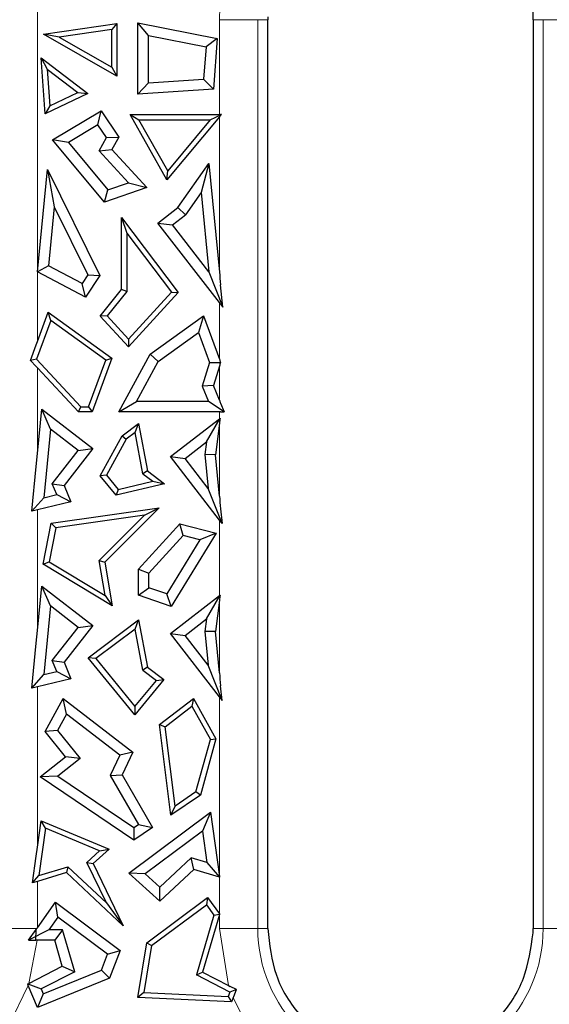
# Model space of a CAD drawing. Units: millimetres. Extents: x 0 to 420, y 0 to 297.
# Drawn here: x 198 to 209, y 142 to 162 of the extents above; entities that cross this region are included whole.
import ezdxf

# ---------------------------------------------------------------- set-up
doc = ezdxf.new("R2010")
doc.units = ezdxf.units.MM

msp = doc.modelspace()

# ---------------------------------------------------------------- linework, layer by layer
at = {"color": 8, "linetype": 'Continuous', "lineweight": 18}
for p, q in [((198.0803, 162.8269), (198.0803, 155.7255)), ((201.7845, 160.3443), (201.7845, 162.2768)), ((201.7845, 162.2768), (202.567, 162.2768)), ((202.567, 143.7768), (202.567, 162.2768)), ((202.7723, 162.2767), (202.567, 162.2768)), ((208.3778, 162.2768), (208.1724, 162.2768)), ((208.3778, 162.2768), (208.3778, 143.7768)), ((209.1603, 162.2768), (208.3778, 162.2768)), ((201.7845, 157.1406), (201.7845, 160.2961)), ((201.7845, 155.3663), (201.7845, 156.5175)), ((198.0803, 155.1909), (198.0803, 153.4435)), ((201.7845, 155.2245), (201.7845, 154.5333)), ((201.7845, 154.1546), (201.7845, 154.2938)), ((201.7845, 154.0624), (201.7845, 152.5809)), ((198.0803, 152.297), (198.0803, 149.8435)), ((201.7845, 150.5546), (201.7845, 152.0914)), ((201.7845, 150.4624), (201.7845, 148.9809)), ((198.0803, 148.697), (198.0803, 145.4343)), ((201.7845, 144.8334), (201.7845, 148.4914)), ((198.0803, 144.7363), (198.0803, 143.7934)), ((201.7845, 144.0741), (201.7845, 144.8228)), ((201.7845, 144.0608), (201.7845, 143.7768)), ((197.2978, 143.7768), (198.0685, 143.7768)), ((201.7845, 143.7768), (201.9717, 142.6166)), ((201.7845, 143.7768), (202.567, 143.7768)), ((202.567, 143.7768), (202.7724, 143.7768)), ((208.1724, 143.7768), (208.3778, 143.7768)), ((208.3778, 143.7768), (209.1603, 143.7768)), ((197.9075, 142.6611), (198.0726, 143.5394)), ((197.8939, 142.6193), (197.4695, 141.7441)), ((202.3167, 141.8683), (202.0662, 142.3631))]:
    msp.add_line(p, q, dxfattribs=at)
at = {"color": 7, "linetype": 'Continuous', "lineweight": 25}
for p, q in [((208.1723, 162.2768), (208.1711, 162.4876)), ((198.2038, 161.9815), (199.6973, 162.1972)), ((199.6973, 162.1972), (199.5914, 162.0749)), ((199.6973, 162.1972), (199.6973, 161.1277)), ((200.1248, 160.7632), (200.1248, 162.2159)), ((200.3379, 161.9563), (200.1248, 162.2159)), ((200.1248, 162.2159), (201.7413, 161.8946)), ((202.773, 162.3333), (202.7723, 162.2767)), ((202.7724, 146.3135), (202.7723, 162.2767)), ((208.1724, 162.2768), (208.1724, 146.3494)), ((199.6973, 161.1277), (198.2038, 161.9815)), ((198.5236, 161.9207), (198.2038, 161.9815)), ((199.5914, 162.0749), (198.5236, 161.9207)), ((199.5914, 161.3102), (199.5914, 162.0749)), ((200.3379, 160.9906), (200.3379, 161.9563)), ((200.3379, 161.9563), (201.5145, 161.7225)), ((198.5236, 161.9207), (199.5914, 161.3102)), ((201.7413, 161.8946), (201.5145, 161.7225)), ((201.7413, 161.8946), (201.6629, 160.8633)), ((201.5145, 161.7225), (201.4645, 161.0639)), ((198.1534, 161.5007), (198.2769, 161.2731)), ((198.1534, 161.5007), (199.1047, 160.7742)), ((198.2402, 160.3589), (198.1534, 161.5007)), ((198.2769, 161.2731), (198.9032, 160.7948)), ((198.2769, 161.2731), (198.334, 160.5214)), ((199.5914, 161.3102), (199.6973, 161.1277)), ((200.1248, 160.7632), (200.3379, 160.9906)), ((200.3379, 160.9906), (201.4645, 161.0639)), ((201.4645, 161.0639), (201.6629, 160.8633)), ((199.1047, 160.7742), (198.2402, 160.3589)), ((198.334, 160.5214), (198.9032, 160.7948)), ((198.9032, 160.7948), (199.1047, 160.7742)), ((201.6629, 160.8633), (200.1248, 160.7632)), ((198.334, 160.5214), (198.2402, 160.3589)), ((198.3871, 159.8313), (199.374, 160.4195)), ((199.3104, 160.1335), (199.374, 160.4195)), ((199.374, 160.4195), (199.7356, 159.8861)), ((200.7157, 159.0147), (199.9658, 160.3443)), ((199.9658, 160.3443), (200.1471, 160.2384)), ((199.9658, 160.3443), (201.7845, 160.3443)), ((201.5984, 160.2384), (201.8249, 160.3444)), ((201.8098, 160.3263), (201.8249, 160.3444)), ((201.8249, 160.3444), (201.8098, 160.3444)), ((200.7326, 159.2003), (200.1471, 160.2384)), ((200.1471, 160.2384), (201.5984, 160.2384)), ((201.7845, 160.2961), (200.7157, 159.0147)), ((201.5984, 160.2384), (200.7326, 159.2003)), ((199.3104, 160.1335), (198.7106, 159.776)), ((199.4852, 159.8758), (199.3104, 160.1335)), ((199.4427, 158.5657), (198.3871, 159.8313)), ((198.7106, 159.776), (198.3871, 159.8313)), ((198.7106, 159.776), (199.5124, 158.8148)), ((199.3334, 159.6066), (199.4852, 159.8758)), ((199.4852, 159.8758), (199.7356, 159.8861)), ((199.7356, 159.8861), (199.5951, 159.6369)), ((199.3334, 159.6066), (199.5951, 159.6369)), ((199.9309, 158.9581), (199.3334, 159.6066)), ((199.5951, 159.6369), (200.3089, 158.8623)), ((200.9366, 158.451), (201.5711, 159.3526)), ((201.5711, 159.3526), (201.4143, 158.7595)), ((201.5711, 159.3526), (201.7845, 157.1406)), ((198.0806, 157.1436), (198.2817, 159.2288)), ((198.2817, 159.2288), (198.4222, 158.4663)), ((198.2817, 159.2288), (199.353, 157.0699)), ((200.7157, 159.0147), (200.7326, 159.2003)), ((199.5124, 158.8148), (199.9309, 158.9581)), ((199.9309, 158.9581), (200.3089, 158.8623)), ((200.3089, 158.8623), (199.4427, 158.5657)), ((199.4427, 158.5657), (199.5124, 158.8148)), ((201.4143, 158.7595), (201.0924, 158.3021)), ((201.4143, 158.7595), (201.5702, 157.1429)), ((198.4222, 158.4663), (198.3064, 157.2659)), ((198.4222, 158.4663), (199.1071, 157.086)), ((200.5315, 158.1376), (200.9366, 158.451)), ((201.0924, 158.3021), (200.9366, 158.451)), ((199.793, 158.2477), (199.8989, 157.9325)), ((199.793, 158.2477), (200.9459, 156.7257)), ((199.793, 156.7832), (199.793, 158.2477)), ((201.7845, 156.5175), (200.5315, 158.1376)), ((200.5315, 158.1376), (200.8304, 158.0994)), ((200.8304, 158.0994), (201.0924, 158.3021)), ((199.8989, 157.9325), (199.8989, 156.7461)), ((199.8989, 157.9325), (200.8082, 156.732)), ((201.5702, 157.1429), (200.8304, 158.0994)), ((198.3064, 157.2659), (198.0806, 157.1436)), ((199.0586, 156.6317), (198.0806, 157.1436)), ((198.9883, 156.909), (198.3064, 157.2659)), ((201.5702, 157.1429), (201.8533, 156.4284)), ((199.1071, 157.086), (198.9883, 156.909)), ((199.353, 157.0699), (199.0586, 156.6317)), ((199.1071, 157.086), (199.353, 157.0699)), ((199.0586, 156.6317), (198.9883, 156.909)), ((199.3602, 156.2423), (199.793, 156.7832)), ((199.8989, 156.7461), (199.4994, 156.2469)), ((199.8989, 156.7461), (199.793, 156.7832)), ((200.8082, 156.732), (199.9324, 155.7726)), ((200.8082, 156.732), (200.9459, 156.7257)), ((201.8533, 156.4284), (201.8098, 156.8795)), ((200.9459, 156.7257), (199.9324, 155.6155)), ((201.8098, 156.4846), (201.8533, 156.4284)), ((198.3515, 156.1552), (198.0609, 155.3668)), ((198.0803, 155.7255), (198.3004, 156.3227)), ((198.3004, 156.3227), (199.5967, 155.387)), ((198.3515, 156.1552), (198.3004, 156.3227)), ((199.4696, 155.3482), (198.3515, 156.1552)), ((199.4994, 156.2469), (199.3602, 156.2423)), ((199.9324, 155.6155), (199.3602, 156.2423)), ((199.4994, 156.2469), (199.9324, 155.7726)), ((200.3772, 155.4658), (201.4597, 156.2472)), ((201.4597, 156.2472), (201.3569, 155.9102)), ((201.4597, 156.2472), (201.7845, 155.3663)), ((199.9324, 155.7726), (199.9324, 155.6155)), ((200.5411, 155.3214), (201.3569, 155.9102)), ((201.3569, 155.9102), (201.5834, 155.2957)), ((197.9389, 155.3423), (198.055, 155.6572)), ((198.055, 155.6572), (198.0803, 155.7255)), ((198.0609, 155.3668), (197.9389, 155.3423)), ((197.9389, 155.3423), (198.055, 155.2178)), ((198.9632, 154.3997), (198.0609, 155.3668)), ((199.1199, 154.3997), (199.4696, 155.3482)), ((199.5967, 155.387), (199.1937, 154.2938)), ((199.4696, 155.3482), (199.5967, 155.387)), ((199.7385, 154.2938), (200.3772, 155.4658)), ((200.3772, 155.4658), (200.5411, 155.3214)), ((198.0803, 155.1909), (198.055, 155.2178)), ((198.9172, 154.2938), (198.0803, 155.1909)), ((200.0973, 154.5069), (200.5411, 155.3214)), ((201.5834, 155.2957), (201.4364, 154.8183)), ((201.5834, 155.2957), (201.8083, 155.3018)), ((201.7845, 155.2245), (201.6626, 154.8288)), ((201.6626, 154.8288), (201.4364, 154.8183)), ((201.4364, 154.8183), (201.5649, 154.5069)), ((201.7845, 154.5333), (201.6626, 154.8288)), ((198.0803, 153.4435), (198.1676, 154.3488)), ((198.1676, 154.3488), (199.2054, 153.5462)), ((198.3426, 153.9441), (198.1676, 154.3488)), ((198.9172, 154.2938), (198.9632, 154.3997)), ((198.9632, 154.3997), (199.1199, 154.3997)), ((199.1199, 154.3997), (199.1937, 154.2938)), ((199.7385, 154.2938), (200.0973, 154.5069)), ((201.5649, 154.5069), (200.0973, 154.5069)), ((201.8834, 154.2937), (201.5649, 154.5069)), ((201.8098, 154.4722), (201.8834, 154.2937)), ((199.1937, 154.2938), (198.9172, 154.2938)), ((201.7845, 154.2938), (199.7385, 154.2938)), ((200.786, 153.3824), (201.7845, 154.1546)), ((201.5215, 153.6819), (201.7974, 154.1646)), ((201.8098, 154.2937), (201.8834, 154.2937)), ((198.3426, 153.9441), (198.2078, 152.5466)), ((198.9065, 153.508), (198.3426, 153.9441)), ((199.8038, 153.8077), (200.1394, 154.0599)), ((200.0667, 153.8728), (200.1394, 154.0599)), ((200.1394, 154.0599), (200.3196, 153.0954)), ((201.7845, 154.0624), (201.7034, 153.4216)), ((199.3589, 152.9912), (199.8038, 153.8077)), ((199.8858, 153.7369), (199.4861, 153.0033)), ((199.8038, 153.8077), (199.8858, 153.7369)), ((200.0667, 153.8728), (199.8858, 153.7369)), ((200.2231, 153.0354), (200.0667, 153.8728)), ((199.2054, 153.5462), (198.626, 152.797)), ((198.9065, 153.508), (199.2054, 153.5462)), ((201.0849, 153.3442), (201.5215, 153.6819)), ((201.5215, 153.6819), (201.489, 153.4248)), ((198.055, 153.1824), (198.0803, 153.4435)), ((198.3827, 152.8307), (198.9065, 153.508)), ((201.7845, 152.0914), (200.786, 153.3824)), ((200.786, 153.3824), (201.0849, 153.3442)), ((201.5555, 152.7358), (201.0849, 153.3442)), ((201.489, 153.4248), (201.5555, 152.7358)), ((201.7034, 153.4216), (201.489, 153.4248)), ((201.7845, 152.5809), (201.7034, 153.4216)), ((197.967, 152.2697), (198.055, 153.1824)), ((199.4861, 153.0033), (199.3589, 152.9912)), ((199.6836, 152.5959), (199.3589, 152.9912)), ((199.4861, 153.0033), (199.7234, 152.7143)), ((200.3196, 153.0954), (200.2231, 153.0354)), ((200.2231, 153.0354), (200.4264, 152.8827)), ((200.3196, 153.0954), (200.67, 152.8321)), ((198.3827, 152.8307), (198.626, 152.797)), ((198.4718, 152.6099), (198.3827, 152.8307)), ((198.626, 152.797), (198.762, 152.4603)), ((200.67, 152.8321), (199.6836, 152.5959)), ((199.7234, 152.7143), (200.4264, 152.8827)), ((200.4264, 152.8827), (200.67, 152.8321)), ((201.8385, 152.0213), (201.5555, 152.7358)), ((197.967, 152.2697), (198.2078, 152.5466)), ((198.2078, 152.5466), (198.4718, 152.6099)), ((198.4718, 152.6099), (198.762, 152.4603)), ((199.7234, 152.7143), (199.6836, 152.5959)), ((198.762, 152.4603), (198.0803, 152.297)), ((198.3618, 152.0298), (200.5582, 152.3395)), ((200.5582, 152.3395), (199.4498, 151.2324)), ((200.2591, 152.1904), (200.5582, 152.3395)), ((198.055, 152.2908), (197.967, 152.2697)), ((198.0803, 152.297), (198.055, 152.2908)), ((200.2591, 152.1904), (198.4514, 151.9355)), ((199.3362, 151.2685), (200.2591, 152.1904)), ((201.8098, 152.3197), (201.8385, 152.0213)), ((198.1996, 151.1919), (198.3618, 152.0298)), ((198.4514, 151.9355), (198.3176, 151.2443)), ((198.4514, 151.9355), (198.3618, 152.0298)), ((200.1345, 151.0951), (200.9791, 152.0116)), ((200.9791, 152.0116), (201.7221, 151.824)), ((201.0499, 151.774), (200.9791, 152.0116)), ((201.8098, 152.0585), (201.8385, 152.0213)), ((200.3476, 151.0119), (201.0499, 151.774)), ((201.7221, 151.824), (200.8035, 150.3339)), ((201.3883, 151.6886), (201.0499, 151.774)), ((201.7221, 151.824), (201.3883, 151.6886)), ((201.3883, 151.6886), (200.7115, 150.5907)), ((198.1996, 151.1919), (198.3176, 151.2443)), ((199.602, 150.3439), (198.1996, 151.1919)), ((198.3176, 151.2443), (199.4585, 150.5544)), ((199.4585, 150.5544), (199.3362, 151.2685)), ((199.3362, 151.2685), (199.4498, 151.2324)), ((199.4498, 151.2324), (199.602, 150.3439)), ((200.1345, 150.5631), (200.1345, 151.0951)), ((200.1345, 151.0951), (200.3476, 151.0119)), ((200.3476, 150.7153), (200.3476, 151.0119)), ((198.0803, 149.8435), (198.1676, 150.7488)), ((198.1676, 150.7488), (199.2054, 149.9462)), ((198.3426, 150.3441), (198.1676, 150.7488)), ((199.4585, 150.5544), (199.602, 150.3439)), ((200.1345, 150.5631), (200.3476, 150.7153)), ((200.8035, 150.3339), (200.1345, 150.5631)), ((200.7115, 150.5907), (200.3476, 150.7153)), ((200.8035, 150.3339), (200.7115, 150.5907)), ((200.786, 149.7824), (201.7845, 150.5546)), ((201.5215, 150.0819), (201.7974, 150.5646)), ((198.3426, 150.3441), (198.2078, 148.9466)), ((198.9065, 149.908), (198.3426, 150.3441)), ((201.7845, 150.4624), (201.7034, 149.8216)), ((199.2054, 149.9462), (198.626, 149.197)), ((198.9065, 149.908), (199.2054, 149.9462)), ((199.114, 149.2894), (200.1394, 150.0599)), ((200.0667, 149.8728), (200.1394, 150.0599)), ((200.1394, 150.0599), (200.3196, 149.0954)), ((201.0849, 149.7442), (201.5215, 150.0819)), ((201.5215, 150.0819), (201.489, 149.8248)), ((198.055, 149.5824), (198.0803, 149.8435)), ((198.3827, 149.2307), (198.9065, 149.908)), ((200.0667, 149.8728), (199.266, 149.2712)), ((200.2231, 149.0354), (200.0667, 149.8728)), ((201.7845, 148.4914), (200.786, 149.7824)), ((200.786, 149.7824), (201.0849, 149.7442)), ((201.5555, 149.1358), (201.0849, 149.7442)), ((201.489, 149.8248), (201.5555, 149.1358)), ((201.7034, 149.8216), (201.489, 149.8248)), ((201.7845, 148.9809), (201.7034, 149.8216)), ((197.967, 148.6697), (198.055, 149.5824)), ((198.4718, 149.0099), (198.3827, 149.2307)), ((198.3827, 149.2307), (198.626, 149.197)), ((198.626, 149.197), (198.762, 148.8603)), ((200.0663, 148.1298), (199.114, 149.2894)), ((199.266, 149.2712), (199.114, 149.2894)), ((199.266, 149.2712), (200.0663, 148.2967)), ((201.8385, 148.4213), (201.5555, 149.1358)), ((197.967, 148.6697), (198.2078, 148.9466)), ((198.2078, 148.9466), (198.4718, 149.0099)), ((198.4718, 149.0099), (198.762, 148.8603)), ((200.3196, 149.0954), (200.2231, 149.0354)), ((200.2231, 149.0354), (200.5014, 148.8264)), ((200.3196, 149.0954), (200.6534, 148.8446)), ((198.762, 148.8603), (198.0803, 148.697)), ((200.6534, 148.8446), (200.0663, 148.1298)), ((200.0663, 148.2967), (200.5014, 148.8264)), ((200.5014, 148.8264), (200.6534, 148.8446)), ((201.8385, 148.4213), (201.8098, 148.7197)), ((198.055, 148.6908), (197.967, 148.6697)), ((198.0803, 148.697), (198.055, 148.6908)), ((198.2342, 147.7903), (198.6064, 148.4603)), ((198.6064, 148.4603), (200.019, 147.3689)), ((198.6723, 148.1402), (198.6064, 148.4603)), ((200.5682, 147.9271), (201.2583, 148.4603)), ((201.2583, 148.4603), (201.2256, 148.3012)), ((201.2583, 148.4603), (201.7155, 147.6375)), ((201.8098, 148.4585), (201.8385, 148.4213)), ((198.6723, 148.1402), (198.4897, 147.8114)), ((199.7542, 147.3043), (198.6723, 148.1402)), ((200.0663, 148.2967), (200.0663, 148.1298)), ((200.6808, 147.8802), (201.2256, 148.3012)), ((201.2256, 148.3012), (201.6018, 147.624)), ((200.5682, 147.9271), (200.6808, 147.8802)), ((200.7972, 146.0854), (200.5682, 147.9271)), ((198.4897, 147.8114), (198.2342, 147.7903)), ((198.6483, 147.2698), (198.2342, 147.7903)), ((198.4897, 147.8114), (198.9477, 147.2357)), ((200.881, 146.2699), (200.6808, 147.8802)), ((201.3053, 146.5567), (201.6018, 147.624)), ((201.7155, 147.6375), (201.3969, 146.4908)), ((201.6018, 147.624), (201.7155, 147.6375)), ((200.019, 147.3689), (199.7542, 147.3043)), ((200.019, 147.3689), (199.8036, 146.9042)), ((198.138, 146.8638), (198.6483, 147.2698)), ((198.9477, 147.2357), (198.4978, 146.8778)), ((198.9477, 147.2357), (198.6483, 147.2698)), ((199.7542, 147.3043), (199.5638, 146.8935)), ((198.4978, 146.8778), (198.138, 146.8638)), ((200.0433, 145.5757), (198.138, 146.8638)), ((198.4978, 146.8778), (200.0433, 145.8329)), ((199.5638, 146.8935), (199.8036, 146.9042)), ((199.5638, 146.8935), (200.138, 145.897)), ((199.8036, 146.9042), (200.4216, 145.8315)), ((201.3053, 146.5567), (200.881, 146.2699)), ((201.3969, 146.4908), (201.3053, 146.5567)), ((201.3969, 146.4908), (200.7972, 146.0854)), ((202.7724, 145.857), (202.7724, 146.3135)), ((208.1724, 146.3494), (208.1724, 145.857)), ((199.9377, 144.9048), (201.6023, 146.1425)), ((200.7972, 146.0854), (200.881, 146.2699)), ((201.6023, 146.1425), (201.4408, 145.7569)), ((201.6023, 146.1425), (201.7845, 144.8334)), ((198.0803, 145.4343), (198.1552, 145.9724)), ((198.1552, 145.9724), (199.5377, 145.3902)), ((198.2411, 145.8213), (198.1552, 145.9724)), ((198.2411, 145.8213), (198.1066, 144.8548)), ((199.343, 145.3573), (198.2411, 145.8213)), ((200.0433, 145.8329), (200.138, 145.897)), ((200.0433, 145.8329), (200.0433, 145.5757)), ((200.4216, 145.8315), (200.0433, 145.5757)), ((200.138, 145.897), (200.4216, 145.8315)), ((201.4408, 145.7569), (200.2735, 144.889)), ((201.4408, 145.7569), (201.5291, 145.1223)), ((202.7724, 144.2851), (202.7724, 145.857)), ((208.1724, 145.857), (208.1724, 143.7768)), ((198.055, 145.2533), (198.0803, 145.4343)), ((199.083, 145.1229), (199.343, 145.3573)), ((199.5377, 145.3902), (199.213, 145.0975)), ((199.343, 145.3573), (199.5377, 145.3902)), ((197.9788, 144.7057), (198.055, 145.2533)), ((199.4832, 144.299), (199.083, 145.1229)), ((199.083, 145.1229), (199.213, 145.0975)), ((201.2068, 145.2194), (200.5696, 144.6221)), ((201.5291, 145.1223), (201.2068, 145.2194)), ((201.2629, 144.9799), (201.2068, 145.2194)), ((201.5291, 145.1223), (201.786, 144.8224)), ((198.6717, 144.9145), (198.0803, 144.7363)), ((198.1066, 144.8548), (198.6996, 145.0335)), ((198.6996, 145.0335), (198.6717, 144.9145)), ((199.8287, 143.8301), (198.6717, 144.9145)), ((198.6996, 145.0335), (199.4832, 144.299)), ((199.213, 145.0975), (199.8287, 143.8301)), ((201.2629, 144.9799), (200.5724, 144.3327)), ((201.7845, 144.8228), (201.2629, 144.9799)), ((197.9788, 144.7057), (198.1066, 144.8548)), ((198.055, 144.7286), (197.9788, 144.7057)), ((198.0803, 144.7363), (198.055, 144.7286)), ((200.2735, 144.889), (199.9377, 144.9048)), ((200.5724, 144.3327), (199.9377, 144.9048)), ((200.5696, 144.6221), (200.2735, 144.889)), ((201.7845, 144.8334), (201.786, 144.8224)), ((201.786, 144.8224), (201.7845, 144.8228)), ((200.5724, 144.3327), (200.5696, 144.6221)), ((198.0803, 143.7934), (198.4489, 144.3108)), ((198.4489, 144.3108), (199.7646, 143.3308)), ((198.4962, 144.0099), (198.4489, 144.3108)), ((200.3042, 143.4887), (201.5437, 144.412)), ((201.5437, 144.412), (201.5202, 144.2624)), ((201.5437, 144.412), (201.7845, 144.0741)), ((199.4832, 144.299), (199.8287, 143.8301)), ((200.4018, 143.4294), (201.5202, 144.2624)), ((201.5202, 144.2624), (201.6712, 144.0505)), ((202.7724, 143.7768), (202.7724, 144.2851)), ((198.4962, 144.0099), (198.3128, 143.7525)), ((199.5079, 143.2564), (198.4962, 144.0099)), ((201.6712, 144.0505), (201.3177, 142.8325)), ((201.7845, 144.0608), (201.4438, 142.887)), ((201.6712, 144.0505), (201.7872, 144.0702)), ((201.7845, 144.0741), (201.7872, 144.0702)), ((201.7845, 144.0608), (201.7872, 144.0702)), ((197.8991, 143.5393), (198.055, 143.758)), ((198.3128, 143.7525), (197.8991, 143.5393)), ((198.0473, 143.5393), (198.055, 143.758)), ((198.055, 143.758), (198.0685, 143.7768)), ((198.0685, 143.7768), (198.0803, 143.7934)), ((198.5916, 143.7525), (198.3128, 143.7525)), ((198.5916, 143.7525), (198.4316, 143.5394)), ((198.8393, 142.899), (198.5916, 143.7525)), ((208.1709, 143.6888), (208.1724, 143.7768)), ((197.8991, 143.5393), (198.0473, 143.5393)), ((198.0726, 143.5394), (198.0473, 143.5393)), ((198.4316, 143.5394), (198.0726, 143.5394)), ((198.5857, 143.0085), (198.4316, 143.5394)), ((199.5079, 143.2564), (199.7646, 143.3308)), ((199.7646, 143.3308), (199.5491, 142.7686)), ((200.1218, 142.3721), (200.3042, 143.4887)), ((200.4018, 143.4294), (200.2455, 142.4725)), ((200.3042, 143.4887), (200.4018, 143.4294)), ((199.3832, 142.931), (199.5079, 143.2564)), ((197.9075, 142.6611), (198.5857, 143.0085)), ((198.1951, 142.4456), (199.3832, 142.931)), ((198.5857, 143.0085), (198.8393, 142.899)), ((199.3832, 142.931), (199.5491, 142.7686)), ((199.5491, 142.7686), (198.0784, 142.1677)), ((198.8393, 142.899), (198.1534, 142.5477)), ((201.3177, 142.8325), (201.4438, 142.887)), ((202.0007, 142.4828), (201.3177, 142.8325)), ((201.4438, 142.887), (201.9717, 142.6166)), ((197.882, 142.6482), (197.9075, 142.6611)), ((197.882, 142.6482), (198.1534, 142.5477)), ((197.8939, 142.6193), (197.882, 142.6482)), ((198.0784, 142.1677), (197.8939, 142.6193)), ((198.1534, 142.5477), (198.1951, 142.4456)), ((201.9717, 142.6166), (202.0039, 142.6002)), ((202.1356, 142.5328), (202.0007, 142.4828)), ((202.1356, 142.5328), (202.0039, 142.6002)), ((202.0799, 142.3963), (202.1356, 142.5328)), ((198.1951, 142.4456), (198.0784, 142.1677)), ((200.2455, 142.4725), (200.1218, 142.3721)), ((202.0347, 142.2862), (200.1218, 142.3721)), ((200.2455, 142.4725), (201.9649, 142.3953)), ((202.0007, 142.4828), (201.9649, 142.3953)), ((201.9649, 142.3953), (202.0347, 142.2862)), ((202.0662, 142.3631), (202.0347, 142.2862)), ((202.0662, 142.3631), (202.0799, 142.3963))]:
    msp.add_line(p, q, dxfattribs=at)
at = {"color": 8, "linetype": 'Continuous', "lineweight": 18}
msp.add_arc((205.4724, 143.7768), 2.9054, 180, 0, dxfattribs=at)
at = {"color": 7, "linetype": 'Continuous', "lineweight": 25}
for centre, major_axis, ratio, start_param, end_param in [((201.7845, 160.5586), (0.8, 0), 0.2679492, 4.712389, 4.7440131), ((201.7845, 159.9614), (0.7826, 1.0076), 0.1644632, 1.3305099, 1.362134), ((201.7845, 159.3734), (-0.7729, 8.5895), 0.0240154, 1.8315945, 1.8632186), ((201.7845, 156.1671), (-0.7817, 1.0852), 0.1567001, 4.8949711, 4.9265952), ((201.7845, 155.9861), (-0.7755, 2.256), 0.0871229, 1.8190277, 1.8488918), ((201.7845, 154.4962), (0.7747, 2.6974), 0.0739792, 1.2888278, 1.3186919), ((201.7845, 155.0955), (-0.7761, 2.0184), 0.0961902, 1.8159364, 1.8475605), ((201.7845, 154.0794), (0.8, 0), 0.2679492, 1.5391722, 1.5707963), ((201.7845, 154.4256), (0.7885, 0.6556), 0.2061626, 4.542623, 4.5588329), ((201.7845, 152.3552), (0.7731, 6.5474), 0.0314214, 1.2945039, 1.3107138), ((201.7845, 154.8136), (-0.7729, 8.5895), 0.0240154, 1.8315945, 1.8632186), ((201.7845, 151.741), (-0.7817, 1.0852), 0.1567001, 4.8949711, 4.9265952), ((201.7845, 150.8256), (0.7885, 0.6556), 0.2061626, 4.542623, 4.5588329), ((201.7845, 148.7552), (0.7731, 6.5474), 0.0314214, 1.2945039, 1.3107138), ((201.7845, 151.2136), (-0.7729, 8.5895), 0.0240154, 1.8315945, 1.8632186), ((201.7845, 148.141), (-0.7817, 1.0852), 0.1567001, 4.8949711, 4.9265952)]:
    msp.add_ellipse(centre, major_axis=major_axis, ratio=ratio, start_param=start_param, end_param=end_param, dxfattribs=at)
at = {"color": 8, "linetype": 'Continuous', "lineweight": 18}
msp.add_open_spline([(201.7845, 162.2768), (201.7964, 162.5017), (201.8211, 162.9651), (202.0263, 163.6524), (202.3665, 164.3134), (202.8462, 164.9031), (203.4358, 165.3822), (204.0968, 165.7246), (204.7841, 165.9222), (205.4724, 165.9854), (206.1606, 165.9222), (206.848, 165.7246), (207.509, 165.3822), (208.0986, 164.9031), (208.5783, 164.3134), (208.9185, 163.6524), (209.1237, 162.9651), (209.1483, 162.5017), (209.1603, 162.2768)], degree=3, knots=[0, 0, 0, 0, 0.058258, 0.1200057, 0.1843204, 0.25, 0.3156796, 0.3799943, 0.441742, 0.5, 0.558258, 0.6200057, 0.6843204, 0.75, 0.8156796, 0.8799943, 0.941742, 1, 1, 1, 1], dxfattribs=at)
at = {"color": 7, "linetype": 'Continuous', "lineweight": 25}
for points, knots in [([(202.7724, 143.7768), (202.8062, 143.4532), (202.8739, 142.806), (203.4002, 141.9653), (204.1631, 141.3313), (204.7954, 141.1778), (205.1116, 141.101)], [0, 0, 0, 0, 0.2499994, 0.4999992, 0.7499994, 1, 1, 1, 1]), ([(205.8309, 141.1007), (206.1402, 141.1748), (206.7589, 141.3229), (207.5122, 141.9325), (208.0431, 142.7432), (208.1283, 143.3736), (208.1709, 143.6888)], [0, 0, 0, 0, 0.2500001, 0.5000002, 0.7500001, 1, 1, 1, 1])]:
    msp.add_open_spline(points, degree=3, knots=knots, dxfattribs=at)

doc.saveas('drawing.dxf')
